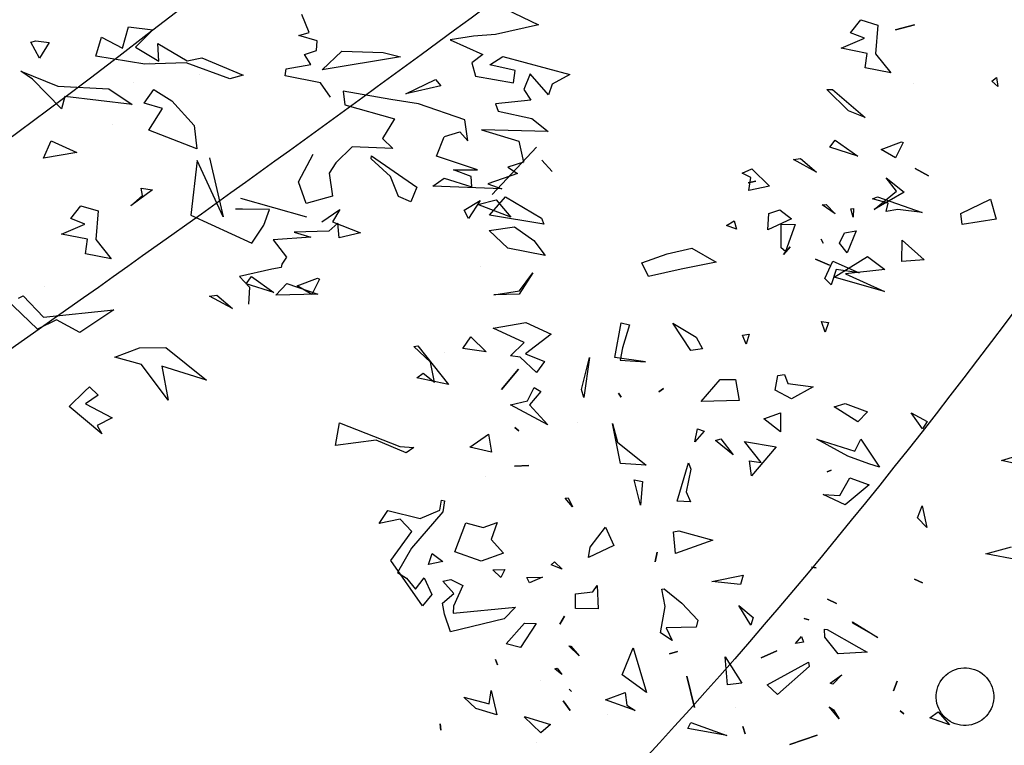
# Model space of a CAD drawing. Units: millimetres. Extents: x -139 to 3843, y 153 to 3940.
# Drawn here: x 971 to 977, y 1150 to 1154 of the extents above; entities that cross this region are included whole.
import ezdxf

# ---------------------------------------------------------------- set-up
doc = ezdxf.new("R2010")
doc.units = ezdxf.units.MM
for name, color, linetype in [('CURVAS 100 MODIF', 116, 'Continuous'), ('CURVAS 20', 253, 'Continuous'), ('VEGETACION', 57, 'Continuous'), ('VERDE', 67, 'Continuous')]:
    doc.layers.add(name, color=color, linetype=linetype)
doc.layers.get('VEGETACION').off()

# ---------------------------------------------------------------- blocks, each defined once
blk = doc.blocks.new('A$C14FD7D5A')
at = {"layer": 'VERDE', "color": 97}
for p, q in [((1.6919, 7.4967), (1.9272, 7.4463)), ((1.7372, 7.4666), (1.6919, 7.4967)), ((1.6835, 7.3899), (1.7372, 7.4666)), ((1.9272, 7.4463), (1.89, 7.3277)), ((1.8516, 7.3899), (1.6835, 7.3899)), ((1.8111, 7.3131), (1.8516, 7.3899)), ((1.89, 7.3277), (1.8773, 7.2936)), ((1.8773, 7.2936), (1.8111, 7.3131)), ((1.8773, 7.2936), (1.8111, 7.3131)), ((1.4482, 7.1553), (1.6742, 7.0472)), ((1.5699, 7.0022), (1.4482, 7.1553)), ((2.2154, 7.0454), (2.2869, 7.1415)), ((2.2869, 7.1415), (2.7438, 7.0095)), ((1.6742, 7.0472), (1.8275, 7.0799)), ((1.8275, 7.0799), (1.7282, 6.9691)), ((2.2887, 7.0664), (1.9564, 6.8453)), ((2.4445, 7.0126), (2.2887, 7.0664)), ((1.3092, 6.9563), (1.5699, 7.0022)), ((1.9564, 6.8453), (2.0679, 7.0477)), ((2.0679, 7.0477), (2.2154, 7.0454)), ((2.4628, 7.0355), (2.4445, 7.0126)), ((1.5982, 6.8985), (1.3092, 6.9563)), ((1.5982, 6.8985), (1.3092, 6.9563)), ((1.7282, 6.9691), (1.5982, 6.8985)), ((2.3627, 6.9128), (2.3627, 6.9128)), ((2.103, 6.5981), (2.2434, 6.6394)), ((2.2434, 6.6394), (2.2708, 6.5617)), ((2.2284, 6.5418), (2.103, 6.5981)), ((2.2708, 6.5617), (2.4155, 6.6046)), ((2.4155, 6.6046), (2.3246, 6.4934)), ((1.3658, 6.5297), (1.5133, 6.5274)), ((1.4803, 6.5042), (1.3658, 6.5297)), ((1.4803, 6.5042), (1.3658, 6.5297)), ((1.5133, 6.5274), (1.4803, 6.5042)), ((2.2924, 6.393), (2.2284, 6.5418)), ((2.3246, 6.4934), (2.4089, 6.5017)), ((2.4089, 6.5017), (2.3914, 6.4115)), ((1.3365, 6.3793), (1.2977, 6.4661)), ((2.3914, 6.4115), (2.2924, 6.393)), ((2.3914, 6.4115), (2.2924, 6.393)), ((0.9768, 6.2359), (1.1837, 6.3501)), ((1.1837, 6.3501), (1.1602, 6.2627)), ((1.201, 6.343), (1.3627, 6.3704)), ((1.3552, 6.3217), (1.201, 6.343)), ((1.3552, 6.3217), (1.201, 6.343)), ((1.2718, 6.2312), (1.4137, 6.3522)), ((1.4137, 6.3522), (1.3365, 6.3793)), ((1.3627, 6.3704), (1.3552, 6.3217)), ((2.0757, 6.1452), (2.1412, 6.282)), ((2.1412, 6.282), (2.1106, 6.2004)), ((1.1602, 6.2627), (0.9768, 6.2359)), ((1.1602, 6.2627), (0.9768, 6.2359)), ((1.007, 6.2531), (1.101, 6.2484)), ((1.0082, 6.1563), (1.007, 6.2531)), ((1.101, 6.2484), (1.0195, 6.157)), ((1.2291, 6.1981), (1.2718, 6.2312)), ((2.5507, 6.1551), (2.7025, 6.2713)), ((2.7025, 6.2713), (2.7102, 6.1653)), ((1.2353, 6.1805), (1.2291, 6.1981)), ((1.2308, 6.1327), (1.2353, 6.1805)), ((1.8181, 6.1722), (1.4396, 6.1523)), ((1.9289, 5.8818), (1.8181, 6.1722)), ((2.1358, 6.1664), (2.0757, 6.1452)), ((2.1358, 6.1664), (2.0757, 6.1452)), ((2.1106, 6.2004), (2.1358, 6.1664)), ((2.7102, 6.1653), (2.5507, 6.1551)), ((2.7102, 6.1653), (2.5507, 6.1551)), ((1.0195, 6.157), (1.0082, 6.1563)), ((1.0195, 6.157), (1.0082, 6.1563)), ((1.3418, 6.0796), (1.2308, 6.1327)), ((1.4396, 6.1523), (1.4279, 6.0312)), ((1.1599, 5.9693), (1.3418, 6.0796)), ((1.6519, 6.0971), (1.9289, 5.8818)), ((1.8742, 5.8361), (1.6519, 6.0971)), ((1.4279, 6.0312), (1.4394, 5.9381)), ((1.4394, 5.9381), (1.5748, 6.0073)), ((1.5748, 6.0073), (1.6099, 6.0246)), ((1.0865, 5.8923), (1.2574, 5.9872)), ((1.2574, 5.9872), (1.1599, 5.9693)), ((1.6135, 5.9583), (1.2345, 5.8789)), ((2.7423, 5.9774), (2.9637, 5.9056)), ((2.7572, 5.9069), (2.7423, 5.9774)), ((0.9232, 5.8182), (1.0172, 5.8975)), ((1.0172, 5.8975), (1.0626, 5.8295)), ((1.0626, 5.8295), (1.0865, 5.8923)), ((2.3994, 5.7723), (2.7572, 5.9069)), ((2.4444, 5.925), (2.4444, 5.925)), ((3.043, 5.8956), (2.8197, 5.8745)), ((3.043, 5.8956), (2.8197, 5.8745)), ((2.9637, 5.9056), (3.043, 5.8956)), ((1.0929, 5.8369), (0.9232, 5.8182)), ((1.146, 5.8639), (1.0884, 5.7562)), ((1.0884, 5.7562), (1.0929, 5.8369)), ((1.1092, 5.8328), (1.1092, 5.8328)), ((1.9606, 5.8251), (2.2495, 5.8562)), ((2.2495, 5.8562), (2.2372, 5.7135)), ((2.8197, 5.8745), (2.5574, 5.754)), ((1.1596, 5.7088), (1.2727, 5.813)), ((1.2727, 5.813), (1.3667, 5.7242)), ((2.0352, 5.7163), (1.9606, 5.8251)), ((2.5574, 5.754), (2.3994, 5.7723)), ((2.976, 5.6792), (2.9826, 5.782)), ((2.9826, 5.782), (3.0686, 5.7251)), ((1.3667, 5.7242), (1.3663, 5.5478)), ((2.2372, 5.7135), (2.3435, 5.7345)), ((2.3435, 5.7345), (2.3304, 5.6409)), ((3.0686, 5.7251), (3.0478, 5.7046)), ((1.2351, 5.602), (1.1596, 5.7088)), ((2.2103, 5.6496), (2.0352, 5.7163)), ((3.0478, 5.7046), (2.976, 5.6792)), ((3.0478, 5.7046), (2.976, 5.6792)), ((2.3171, 5.6411), (2.2103, 5.6496)), ((2.3171, 5.6411), (2.2103, 5.6496)), ((2.3304, 5.6409), (2.3171, 5.6411)), ((2.4413, 5.5367), (2.7066, 5.6254)), ((2.4495, 5.6582), (2.4495, 5.6582)), ((2.7066, 5.6254), (2.7287, 5.5161)), ((1.23, 5.5326), (1.2351, 5.602)), ((0.7523, 5.5321), (0.8293, 5.5379)), ((0.7622, 5.4434), (0.7523, 5.5321)), ((0.8293, 5.5379), (0.9216, 5.4584)), ((1.1894, 5.4096), (1.23, 5.5326)), ((2.2379, 5.422), (2.4413, 5.5367)), ((2.4244, 5.5192), (2.4244, 5.5192)), ((2.7287, 5.5161), (2.5955, 5.5153)), ((2.5955, 5.5153), (2.6203, 5.3938)), ((1.069, 5.405), (0.7622, 5.4434)), ((1.069, 5.405), (0.7622, 5.4434)), ((0.9216, 5.4584), (1.0639, 5.4196)), ((2.1416, 5.4474), (2.1416, 5.4474)), ((2.3788, 5.4849), (2.4305, 5.3994)), ((2.5333, 5.4768), (2.3788, 5.4849)), ((2.4909, 5.3449), (2.5333, 5.4768)), ((0.332, 5.2289), (0.6834, 5.3958)), ((0.6834, 5.3958), (0.6482, 5.3273)), ((0.9817, 5.3116), (1.1894, 5.4096)), ((1.0639, 5.4196), (1.069, 5.405)), ((1.9205, 5.3364), (1.9775, 5.3895)), ((1.9775, 5.3895), (2.2379, 5.422)), ((2.2386, 5.4107), (2.1732, 5.358)), ((2.4305, 5.3994), (2.2386, 5.4107)), ((2.6203, 5.3938), (2.4909, 5.3449)), ((2.6203, 5.3938), (2.4909, 5.3449)), ((6.2915, 5.3894), (6.3122, 5.3588)), ((6.3122, 5.3588), (6.2915, 5.3894)), ((6.3122, 5.3588), (6.2915, 5.3894)), ((0.2144, 5.3473), (0.4121, 5.3709)), ((0.3317, 5.2997), (0.2144, 5.3473)), ((0.3317, 5.2997), (0.2144, 5.3473)), ((0.4121, 5.3709), (0.3317, 5.2997)), ((2.1732, 5.358), (1.9205, 5.3364)), ((0.6482, 5.3273), (0.4876, 5.297)), ((0.4876, 5.297), (0.5179, 5.2484)), ((1.0602, 5.2898), (0.9817, 5.3116)), ((1.0517, 5.1599), (1.0602, 5.2898)), ((0.2942, 5.1118), (0.4148, 5.2417)), ((0.4148, 5.2417), (0.332, 5.2289)), ((0.6224, 5.2605), (0.5031, 5.197)), ((0.5031, 5.197), (0.7447, 5.2361)), ((0.5179, 5.2484), (0.6224, 5.2605)), ((0.7447, 5.2361), (0.7561, 5.1199)), ((1.3357, 5.219), (1.0517, 5.1599)), ((1.3796, 5.1554), (1.3357, 5.219)), ((1.4281, 5.2186), (1.5149, 5.1735)), ((1.5149, 5.1735), (1.7095, 5.229)), ((1.7095, 5.229), (1.7225, 5.1923)), ((1.7225, 5.1923), (1.6109, 5.1068)), ((5.7813, 5.201), (5.7813, 5.201)), ((6.0522, 5.1665), (6.1741, 5.1897)), ((6.144, 5.0604), (6.0522, 5.1665)), ((6.144, 5.0604), (6.0522, 5.1665)), ((6.2621, 5.1647), (6.1186, 5.1322)), ((6.1741, 5.1897), (6.2621, 5.1647)), ((0.3592, 5.1051), (0.2942, 5.1118)), ((0.7557, 5.1182), (0.6904, 5.0538)), ((1.1206, 5.0722), (1.3796, 5.1554)), ((1.6109, 5.1068), (1.669, 5.073)), ((5.7579, 5.0758), (5.7852, 5.1431)), ((5.7852, 5.1431), (5.9107, 5.105)), ((6.1186, 5.1322), (6.144, 5.0604)), ((0.2935, 5.039), (0.3592, 5.1051)), ((0.6275, 5.0778), (0.6966, 4.9802)), ((0.6904, 5.0538), (0.6275, 5.0778)), ((0.9701, 5.0224), (1.1206, 5.0722)), ((1.1832, 4.834), (1.5397, 5.1031)), ((1.5397, 5.1031), (1.4902, 4.9588)), ((1.669, 5.073), (1.6193, 5.0224)), ((5.9034, 5.1024), (5.7579, 5.0758)), ((5.9034, 5.1024), (5.7579, 5.0758)), ((5.9107, 5.105), (5.9034, 5.1024)), ((0.3723, 4.9465), (0.2935, 5.039)), ((0.6966, 4.9802), (0.9701, 5.0224)), ((0.9053, 4.8743), (1.0603, 5.0048)), ((1.0603, 5.0048), (0.9494, 4.8569)), ((1.6193, 5.0224), (1.6408, 4.9707)), ((0.2497, 4.8225), (0.5883, 4.9882)), ((0.5883, 4.9882), (0.3723, 4.9465)), ((1.4902, 4.9588), (1.2806, 4.8568)), ((1.6408, 4.9707), (1.7471, 4.9918)), ((1.7471, 4.9918), (1.7021, 4.9512)), ((1.7021, 4.9512), (1.7864, 4.8804)), ((5.6971, 4.9538), (5.7571, 4.9239)), ((5.7571, 4.9239), (5.6971, 4.9538)), ((5.7571, 4.9239), (5.6971, 4.9538)), ((6.179, 4.9146), (6.2029, 4.8934)), ((6.2029, 4.8934), (6.179, 4.9146)), ((6.2029, 4.8934), (6.179, 4.9146)), ((0.5529, 4.8504), (0.366, 4.801)), ((0.5849, 4.8205), (0.5529, 4.8504)), ((0.9494, 4.8569), (0.9053, 4.8743)), ((0.9494, 4.8569), (0.9053, 4.8743)), ((1.2806, 4.8568), (1.1832, 4.834)), ((1.2806, 4.8568), (1.1832, 4.834)), ((5.4975, 4.8751), (5.4975, 4.8751)), ((5.7401, 4.8553), (5.7584, 4.8502)), ((5.7584, 4.8502), (5.7401, 4.8553)), ((5.7584, 4.8502), (5.7401, 4.8553)), ((5.9235, 4.8821), (5.9235, 4.8821)), ((6.2658, 4.6684), (6.5001, 4.873)), ((6.5001, 4.873), (6.5756, 4.7992)), ((0.366, 4.801), (0.2497, 4.8225)), ((0.4192, 4.711), (0.5849, 4.8205)), ((5.3713, 4.7845), (5.5473, 4.8087)), ((5.4274, 4.7796), (5.3713, 4.7845)), ((5.4692, 4.7218), (5.4274, 4.7796)), ((5.4692, 4.7218), (5.4274, 4.7796)), ((5.5473, 4.8087), (5.4692, 4.7218)), ((5.8321, 4.7955), (5.8819, 4.7851)), ((5.8718, 4.7765), (5.8321, 4.7955)), ((5.8718, 4.7765), (5.8321, 4.7955)), ((5.8819, 4.7851), (5.8718, 4.7765)), ((6.1103, 4.7684), (6.1905, 4.7885)), ((6.1905, 4.7885), (6.1519, 4.6365)), ((6.5756, 4.7992), (6.6143, 4.7502)), ((6.6908, 4.7344), (6.708, 4.8162)), ((6.708, 4.8162), (6.9848, 4.6717)), ((0.7569, 4.7346), (0.5507, 4.67)), ((0.8115, 4.678), (0.7569, 4.7346)), ((4.8494, 4.6711), (5.0615, 4.7378)), ((5.0615, 4.7378), (5.0617, 4.6999)), ((6.0944, 4.6079), (6.1103, 4.7684)), ((6.0944, 4.6079), (6.1103, 4.7684)), ((6.5358, 4.7719), (6.2394, 4.58)), ((6.5517, 4.7363), (6.5358, 4.7719)), ((6.5588, 4.6087), (6.5517, 4.7363)), ((6.6143, 4.7502), (6.5828, 4.6715)), ((6.7725, 4.6709), (6.6908, 4.7344)), ((6.7853, 4.7512), (6.7725, 4.6709)), ((6.8591, 4.7196), (6.7853, 4.7512)), ((6.9201, 4.7148), (6.8591, 4.7196)), ((0.4813, 4.6752), (0.4192, 4.711)), ((0.4898, 4.581), (0.4813, 4.6752)), ((0.5507, 4.67), (0.5744, 4.6026)), ((0.7773, 4.6067), (0.8115, 4.678)), ((5.0617, 4.6999), (4.8494, 4.6711)), ((5.0617, 4.6999), (4.8494, 4.6711)), ((5.3626, 4.6644), (5.5311, 4.6398)), ((5.5458, 4.4769), (5.3626, 4.6644)), ((5.5458, 4.4769), (5.3626, 4.6644)), ((6.2394, 4.58), (6.2658, 4.6684)), ((6.5828, 4.6715), (6.6698, 4.6396)), ((6.9131, 4.5574), (6.9201, 4.7148)), ((6.9848, 4.6717), (6.9549, 4.4716)), ((0.3443, 4.6384), (0.4898, 4.581)), ((0.3533, 4.5756), (0.3443, 4.6384)), ((0.5744, 4.6026), (0.7158, 4.641)), ((0.7158, 4.641), (0.6714, 4.566)), ((0.9786, 4.62), (0.7773, 4.6067)), ((0.8719, 4.5395), (0.9786, 4.62)), ((4.7605, 4.615), (4.793, 4.5836)), ((4.793, 4.5836), (4.7605, 4.615)), ((4.793, 4.5836), (4.7605, 4.615)), ((4.8708, 4.6591), (4.8708, 4.6591)), ((5.0833, 4.6153), (5.2027, 4.4778)), ((5.2027, 4.4778), (5.0833, 4.6153)), ((5.2027, 4.4778), (5.0833, 4.6153)), ((5.5311, 4.6398), (5.5458, 4.4769)), ((5.7938, 4.6567), (5.8723, 4.635)), ((5.8606, 4.6309), (5.7938, 4.6567)), ((5.8606, 4.6309), (5.7938, 4.6567)), ((5.8723, 4.635), (5.8606, 4.6309)), ((6.1519, 4.6365), (6.0944, 4.6079)), ((6.634, 4.6105), (6.5588, 4.6087)), ((6.634, 4.6105), (6.5588, 4.6087)), ((6.6698, 4.6396), (6.634, 4.6105)), ((0.291, 4.4812), (0.3533, 4.5756)), ((0.6714, 4.566), (0.291, 4.4812)), ((4.5109, 4.5517), (4.398, 4.4327)), ((4.398, 4.4327), (4.5109, 4.5517)), ((4.398, 4.4327), (4.5109, 4.5517)), ((6.7212, 4.5408), (6.7866, 4.5935)), ((6.7866, 4.5935), (6.7961, 4.5293)), ((6.8513, 4.2934), (6.9131, 4.5574)), ((0.7664, 4.4743), (0.8719, 4.5395)), ((4.8783, 4.5099), (4.8783, 4.5099)), ((5.9736, 4.5488), (5.9705, 4.4966)), ((5.9705, 4.4966), (5.9736, 4.5488)), ((5.9705, 4.4966), (5.9736, 4.5488)), ((6.7961, 4.5293), (6.7212, 4.5408)), ((6.7961, 4.5293), (6.7212, 4.5408)), ((7.0449, 4.4408), (7.1398, 4.5171)), ((7.1398, 4.5171), (7.1296, 4.4295)), ((0.5756, 4.3146), (0.7664, 4.4743)), ((6.3902, 4.4701), (6.4505, 4.4535)), ((6.3916, 4.4195), (6.3902, 4.4701)), ((6.3916, 4.4195), (6.3902, 4.4701)), ((6.4505, 4.4535), (6.3916, 4.4195)), ((6.5313, 4.4391), (6.6867, 4.461)), ((6.6867, 4.461), (6.7065, 4.2884)), ((6.9549, 4.4716), (7.0449, 4.4408)), ((4.9097, 4.3695), (4.9777, 4.4149)), ((4.9777, 4.4149), (5.0626, 4.2817)), ((5.3479, 4.412), (5.3136, 4.3785)), ((5.3136, 4.3785), (5.3479, 4.412)), ((5.3136, 4.3785), (5.3479, 4.412)), ((5.8213, 4.3731), (5.9363, 4.4302)), ((5.9363, 4.4302), (5.974, 4.3562)), ((6.1823, 4.3588), (6.2323, 4.4226)), ((6.1823, 4.3588), (6.2323, 4.4226)), ((6.2592, 4.4024), (6.1823, 4.3588)), ((6.2323, 4.4226), (6.2592, 4.4024)), ((6.4406, 4.3412), (6.5313, 4.4391)), ((6.9475, 4.385), (6.8715, 4.2923)), ((7.1296, 4.4295), (6.9475, 4.385)), ((4.6169, 4.1112), (4.7015, 4.3339)), ((4.7015, 4.3339), (4.78, 4.3121)), ((5.0626, 4.2817), (4.9097, 4.3695)), ((5.0626, 4.2817), (4.9097, 4.3695)), ((5.3688, 4.3387), (5.4476, 4.3302)), ((5.4321, 4.2901), (5.3688, 4.3387)), ((5.4476, 4.3302), (5.4934, 4.1865)), ((5.8882, 4.2583), (5.8213, 4.3731)), ((5.8882, 4.2583), (5.8213, 4.3731)), ((5.974, 4.3562), (5.8924, 4.3026)), ((6.5376, 4.3046), (6.4406, 4.3412)), ((1.0058, 4.3281), (0.5756, 4.3146)), ((4.3297, 4.2949), (4.4123, 4.2615)), ((4.3818, 4.2639), (4.3297, 4.2949)), ((4.3818, 4.2639), (4.3297, 4.2949)), ((4.78, 4.3121), (4.632, 4.0918)), ((5.2846, 4.2084), (5.4321, 4.2901)), ((5.8924, 4.3026), (5.8882, 4.2583)), ((6.1052, 4.269), (6.1705, 4.2756)), ((6.1705, 4.2756), (6.1626, 4.2513)), ((6.5516, 4.2041), (6.5376, 4.3046)), ((6.5516, 4.2041), (6.5376, 4.3046)), ((6.7065, 4.2884), (6.6091, 4.2655)), ((6.8725, 4.2333), (6.8513, 4.2934)), ((6.8725, 4.2333), (6.8513, 4.2934)), ((6.8715, 4.2923), (6.8872, 4.2385)), ((4.4123, 4.2615), (4.3818, 4.2639)), ((6.1626, 4.2513), (6.1052, 4.269)), ((6.1626, 4.2513), (6.1052, 4.269)), ((6.6091, 4.2655), (6.5516, 4.2041)), ((6.8872, 4.2385), (6.8725, 4.2333)), ((7.3716, 4.1079), (7.5599, 4.2419)), ((7.5599, 4.2419), (7.599, 4.1173)), ((4.8799, 4.1925), (4.8193, 4.1167)), ((4.8193, 4.1167), (4.8799, 4.1925)), ((4.8193, 4.1167), (4.8799, 4.1925)), ((5.2946, 4.1708), (5.2846, 4.2084)), ((5.4187, 4.1272), (5.2946, 4.1708)), ((5.4934, 4.1865), (5.5557, 4.108)), ((4.4685, 4.1396), (4.4314, 4.0672)), ((4.4314, 4.0672), (4.4528, 4.1373)), ((4.4314, 4.0672), (4.4528, 4.1373)), ((4.4528, 4.1373), (4.4685, 4.1396)), ((4.632, 4.0918), (4.6169, 4.1112)), ((4.632, 4.0918), (4.6169, 4.1112)), ((5.545, 4.1009), (5.4187, 4.1272)), ((5.545, 4.1009), (5.4187, 4.1272)), ((5.5557, 4.108), (5.545, 4.1009)), ((5.9097, 4.0154), (6.0038, 4.1409)), ((6.0038, 4.1409), (6.0234, 4.0852)), ((7.1885, 4.0944), (7.3716, 4.1079)), ((7.599, 4.1173), (7.237, 4.0785)), ((3.7631, 4.0373), (3.8798, 4.0521)), ((3.8798, 4.0521), (3.8546, 4.002)), ((4.0205, 4.1018), (4.0476, 4.0949)), ((4.0476, 4.0949), (4.0205, 4.1018)), ((4.0476, 4.0949), (4.0205, 4.1018)), ((5.017, 4.0563), (5.1277, 3.9899)), ((5.0241, 4.0127), (5.017, 4.0563)), ((6.0234, 4.0852), (5.9984, 3.9462)), ((7.1638, 4.0477), (7.1885, 4.0944)), ((7.237, 4.0785), (7.1638, 4.0477)), ((3.8546, 4.002), (3.7631, 4.0373)), ((3.8546, 4.002), (3.7631, 4.0373)), ((4.1326, 4.0128), (4.1395, 3.9559)), ((4.1395, 3.9559), (4.1326, 4.0128)), ((4.1395, 3.9559), (4.1326, 4.0128)), ((4.7087, 4.0052), (4.7456, 4.0314)), ((4.7337, 3.9811), (4.7087, 4.0052)), ((4.7337, 3.9811), (4.7087, 4.0052)), ((4.7456, 4.0314), (4.7337, 3.9811)), ((5.1277, 3.9899), (5.0241, 4.0127)), ((5.1277, 3.9899), (5.0241, 4.0127)), ((5.9984, 3.9462), (5.9097, 4.0154)), ((5.9984, 3.9462), (5.9097, 4.0154)), ((6.7311, 4.0038), (6.7311, 4.0038)), ((4.3643, 3.8886), (4.5063, 3.9717)), ((4.5063, 3.9717), (4.6158, 3.923)), ((5.66, 3.9899), (5.6742, 3.9356)), ((5.6742, 3.9356), (5.66, 3.9899)), ((5.6742, 3.9356), (5.66, 3.9899)), ((4.4194, 3.8866), (4.3643, 3.8886)), ((4.623, 3.8794), (4.4194, 3.8866)), ((4.623, 3.8794), (4.4194, 3.8866)), ((4.6158, 3.923), (4.6376, 3.8845)), ((5.1743, 3.8812), (5.3252, 3.9393)), ((5.3252, 3.9393), (5.1851, 3.8273)), ((5.4281, 3.7318), (5.5801, 3.8942)), ((5.5801, 3.8942), (5.6457, 3.7921)), ((6.2163, 3.9309), (6.2762, 3.9059)), ((6.2612, 3.8972), (6.2163, 3.9309)), ((6.2612, 3.8972), (6.2163, 3.9309)), ((6.2762, 3.9059), (6.2612, 3.8972)), ((6.7625, 3.8682), (6.8848, 3.8998)), ((6.8848, 3.8998), (6.8244, 3.7862)), ((4.6376, 3.8845), (4.623, 3.8794)), ((4.7679, 3.8844), (4.7399, 3.8794)), ((4.7399, 3.8794), (4.7679, 3.8844)), ((4.7399, 3.8794), (4.7679, 3.8844)), ((5.1851, 3.8273), (5.1743, 3.8812)), ((5.1851, 3.8273), (5.1743, 3.8812)), ((6.6124, 3.8778), (6.5428, 3.8368)), ((6.5428, 3.8368), (6.6124, 3.8778)), ((6.5428, 3.8368), (6.6124, 3.8778)), ((6.8244, 3.7862), (6.7625, 3.8682)), ((6.8244, 3.7862), (6.7625, 3.8682)), ((4.3489, 3.7876), (4.5112, 3.7806)), ((4.5167, 3.7743), (4.3489, 3.7876)), ((4.5167, 3.7743), (4.3489, 3.7876)), ((4.5112, 3.7806), (4.5167, 3.7743)), ((5.6457, 3.7921), (5.623, 3.7725)), ((4.6448, 3.724), (4.7013, 3.7274)), ((4.7013, 3.7274), (4.6448, 3.724)), ((4.7013, 3.7274), (4.6448, 3.724)), ((5.623, 3.7725), (5.4281, 3.7318)), ((5.623, 3.7725), (5.4281, 3.7318)), ((5.88, 3.7446), (5.9783, 3.6343)), ((5.9318, 3.6212), (5.88, 3.7446)), ((6.682, 3.6899), (6.7107, 3.6835)), ((6.7107, 3.6835), (6.682, 3.6899)), ((6.7107, 3.6835), (6.682, 3.6899)), ((7.1552, 3.6426), (7.3307, 3.6914)), ((7.2309, 3.6661), (7.3032, 3.5779)), ((7.3118, 3.6517), (7.2309, 3.6661)), ((7.3307, 3.6914), (7.3118, 3.6517)), ((4.8651, 3.6089), (4.8387, 3.5996)), ((4.8387, 3.5996), (4.8651, 3.6089)), ((4.8387, 3.5996), (4.8651, 3.6089)), ((5.6388, 3.5969), (5.7081, 3.6295)), ((5.7081, 3.6295), (5.7517, 3.4077)), ((5.9783, 3.6343), (5.9318, 3.6212)), ((5.9783, 3.6343), (5.9318, 3.6212)), ((7.4098, 3.5281), (7.1552, 3.6426)), ((7.4098, 3.5281), (7.1552, 3.6426)), ((5.6867, 3.5594), (5.6388, 3.5969)), ((5.7228, 3.4337), (5.6867, 3.5594)), ((5.956, 3.5292), (6.0896, 3.5895)), ((6.0896, 3.5895), (6.2338, 3.4097)), ((6.5527, 3.5849), (6.7925, 3.5822)), ((6.6966, 3.5319), (6.5527, 3.5849)), ((6.7925, 3.5822), (6.718, 3.518)), ((7.3032, 3.5779), (7.4262, 3.5422)), ((6.1597, 3.489), (5.956, 3.5292)), ((6.4122, 3.4974), (6.4122, 3.4974)), ((6.6762, 3.4357), (6.6966, 3.5319)), ((6.718, 3.518), (6.718, 3.4339)), ((6.8775, 3.5282), (6.8447, 3.3831)), ((6.8447, 3.3831), (6.8775, 3.5282)), ((6.8447, 3.3831), (6.8775, 3.5282)), ((7.4262, 3.5422), (7.4098, 3.5281)), ((6.2338, 3.4097), (6.1597, 3.489)), ((6.2338, 3.4097), (6.1597, 3.489)), ((7.2595, 3.4916), (7.2595, 3.4916)), ((4.2687, 3.3984), (4.3193, 3.3998)), ((4.3193, 3.3998), (4.2687, 3.3984)), ((4.3193, 3.3998), (4.2687, 3.3984)), ((5.7517, 3.4077), (5.7228, 3.4337)), ((5.7517, 3.4077), (5.7228, 3.4337)), ((6.718, 3.4339), (6.6762, 3.4357)), ((6.718, 3.4339), (6.6762, 3.4357)), ((7.0516, 3.3803), (7.1777, 3.4248)), ((7.1777, 3.4248), (7.1677, 3.3455)), ((6.4447, 3.354), (6.4782, 3.3197)), ((6.5207, 3.1386), (6.4447, 3.354)), ((6.5207, 3.1386), (6.4447, 3.354)), ((6.7355, 3.277), (6.7469, 3.3519)), ((6.7469, 3.3519), (6.8674, 3.3186)), ((6.8674, 3.3186), (6.9202, 3.3372)), ((6.9202, 3.3372), (6.8856, 3.2344)), ((7.1677, 3.3455), (7.0516, 3.3803)), ((7.1677, 3.3455), (7.0516, 3.3803)), ((5.3546, 3.0995), (5.4026, 3.3092)), ((5.4026, 3.3092), (5.452, 3.2393)), ((5.7562, 3.2082), (5.775, 3.2857)), ((5.775, 3.2857), (5.7954, 3.2138)), ((6.4782, 3.3197), (6.5207, 3.1386)), ((6.8503, 3.2878), (6.7355, 3.277)), ((6.7736, 3.1224), (6.8503, 3.2878)), ((5.452, 3.2393), (5.389, 3.217)), ((5.5481, 3.2518), (5.6743, 3.2255)), ((5.6521, 3.2044), (5.5481, 3.2518)), ((5.6521, 3.2044), (5.5481, 3.2518)), ((5.6743, 3.2255), (5.6521, 3.2044)), ((6.2587, 3.2554), (6.283, 3.2425)), ((6.283, 3.2425), (6.2587, 3.2554)), ((6.283, 3.2425), (6.2587, 3.2554)), ((6.8856, 3.2344), (7.0786, 3.2432)), ((7.0786, 3.2432), (6.9302, 3.1315)), ((4.7914, 3.0473), (4.8593, 3.2097)), ((4.8593, 3.2097), (4.9958, 3.2151)), ((4.909, 3.1762), (4.9061, 3.0631)), ((4.9958, 3.2151), (4.909, 3.1762)), ((5.389, 3.217), (5.5276, 3.1556)), ((5.7954, 3.2138), (5.7562, 3.2082)), ((5.7954, 3.2138), (5.7562, 3.2082)), ((4.3917, 3.1106), (4.4629, 3.0863)), ((4.472, 3.0137), (4.3917, 3.1106)), ((4.472, 3.0137), (4.3917, 3.1106)), ((5.5276, 3.1556), (5.3546, 3.0995)), ((5.5276, 3.1556), (5.3546, 3.0995)), ((6.0849, 3.1314), (6.0692, 3.1012)), ((6.0692, 3.1012), (6.0849, 3.1314)), ((6.0692, 3.1012), (6.0849, 3.1314)), ((6.9302, 3.1315), (6.7736, 3.1224)), ((6.9302, 3.1315), (6.7736, 3.1224)), ((3.8534, 3.0343), (4.0274, 3.0875)), ((4.0274, 3.0875), (3.9167, 2.9858)), ((4.4629, 3.0863), (4.472, 3.0137)), ((4.9061, 3.0631), (4.7914, 3.0473)), ((4.9061, 3.0631), (4.7914, 3.0473)), ((5.0343, 3.0919), (5.0194, 3.0734)), ((5.0194, 3.0734), (5.0343, 3.0919)), ((5.0194, 3.0734), (5.0343, 3.0919)), ((5.6607, 2.9652), (5.8472, 3.0673)), ((5.8472, 3.0673), (5.8106, 2.9094)), ((6.3606, 3.0738), (6.2299, 3.0145)), ((6.2299, 3.0145), (6.3941, 3.0725)), ((6.38, 3.0049), (6.3606, 3.0738)), ((6.3941, 3.0725), (6.4524, 2.8838)), ((7.0371, 3.0061), (7.1621, 3.0766)), ((7.1621, 3.0766), (7.0433, 2.9885)), ((5.3719, 3.0133), (5.4882, 2.9917)), ((5.4222, 2.9173), (5.3719, 3.0133)), ((5.4222, 2.9173), (5.3719, 3.0133)), ((6.4054, 2.8721), (6.38, 3.0049)), ((7.0248, 2.8633), (7.0371, 3.0061)), ((7.0248, 2.8633), (7.0371, 3.0061)), ((4.786, 2.9317), (4.8482, 2.9422)), ((4.8482, 2.9422), (4.9723, 2.9596)), ((5.1714, 2.9557), (4.95, 2.9154)), ((4.9723, 2.9596), (5.1714, 2.9557)), ((5.4882, 2.9917), (5.4222, 2.9173)), ((5.7327, 2.8687), (5.6607, 2.9652)), ((5.7327, 2.8687), (5.6607, 2.9652)), ((7.0433, 2.9885), (7.0248, 2.8633)), ((7.3017, 2.966), (7.3017, 2.966)), ((4.9518, 2.8403), (4.786, 2.9317)), ((4.9518, 2.8403), (4.786, 2.9317)), ((4.95, 2.9154), (4.9518, 2.8403)), ((5.8106, 2.9094), (5.7327, 2.8687)), ((5.9791, 2.8008), (6.0325, 2.841)), ((6.0325, 2.841), (6.1928, 2.751)), ((6.4524, 2.8838), (6.4054, 2.8721)), ((6.4524, 2.8838), (6.4054, 2.8721)), ((5.3262, 2.7038), (5.4023, 2.8197)), ((5.4023, 2.8197), (5.508, 2.8191)), ((5.508, 2.8191), (5.5315, 2.7384)), ((6.0398, 2.7596), (5.9791, 2.8008)), ((7.0072, 2.7451), (7.2136, 2.8047)), ((7.2136, 2.8047), (7.3524, 2.7664)), ((4.9899, 2.6856), (5.0126, 2.7612)), ((5.0126, 2.7612), (5.1686, 2.7487)), ((5.1686, 2.7487), (5.1223, 2.7027)), ((5.461, 2.7514), (5.3262, 2.7038)), ((5.5014, 2.7162), (5.461, 2.7514)), ((5.5014, 2.7162), (5.461, 2.7514)), ((5.5315, 2.7384), (5.5014, 2.7162)), ((6.1928, 2.751), (6.0398, 2.7596)), ((6.1928, 2.751), (6.0398, 2.7596)), ((7.1039, 2.7001), (7.0072, 2.7451)), ((7.3524, 2.7664), (7.2354, 2.6822)), ((7.4765, 2.6388), (7.4881, 2.7599)), ((7.4765, 2.6388), (7.4881, 2.7599)), ((7.5319, 2.7292), (7.4765, 2.6388)), ((7.4881, 2.7599), (7.5319, 2.7292)), ((5.1223, 2.7027), (4.9899, 2.6856)), ((5.1223, 2.7027), (4.9899, 2.6856)), ((5.7716, 2.6649), (5.814, 2.6288)), ((5.784, 2.6067), (5.7716, 2.6649)), ((5.784, 2.6067), (5.7716, 2.6649)), ((7.0959, 2.5918), (7.3916, 2.6879)), ((7.2354, 2.6822), (7.1039, 2.7001)), ((7.2354, 2.6822), (7.1039, 2.7001)), ((7.3916, 2.6879), (7.3595, 2.5547)), ((4.6664, 2.5797), (4.6709, 2.6275)), ((4.6709, 2.6275), (4.7676, 2.5776)), ((5.814, 2.6288), (5.784, 2.6067)), ((4.0018, 2.5297), (4.1931, 2.5808)), ((4.1931, 2.5808), (4.0356, 2.4247)), ((4.7676, 2.5776), (4.6664, 2.5797)), ((4.7676, 2.5776), (4.6664, 2.5797)), ((6.2928, 2.4583), (6.4371, 2.5818)), ((6.4371, 2.5818), (6.5063, 2.5304)), ((7.1239, 2.5687), (7.0959, 2.5918)), ((7.3595, 2.5547), (7.1239, 2.5687)), ((7.3595, 2.5547), (7.1239, 2.5687)), ((7.4318, 2.5785), (7.3338, 2.2259)), ((6.5063, 2.5304), (6.4026, 2.418)), ((6.1362, 2.3322), (6.2928, 2.4583)), ((5.4092, 2.3986), (5.4542, 2.3552)), ((5.4161, 2.3417), (5.4092, 2.3986)), ((5.4161, 2.3417), (5.4092, 2.3986)), ((6.4026, 2.418), (6.2936, 2.3252)), ((5.4542, 2.3552), (5.4161, 2.3417)), ((6.2936, 2.3252), (6.1362, 2.3322)), ((6.2936, 2.3252), (6.1362, 2.3322)), ((7.3548, 2.3437), (7.3548, 2.3437)), ((7.1913, 2.3075), (7.273, 2.2769)), ((7.273, 2.2769), (7.1913, 2.3075)), ((7.273, 2.2769), (7.1913, 2.3075)), ((5.5016, 2.1461), (5.55, 2.1303)), ((5.5169, 2.056), (5.5016, 2.1461)), ((5.55, 2.1303), (5.5548, 2.0232)), ((6.1209, 2.1142), (6.1807, 2.1222)), ((6.1544, 2.0799), (6.1209, 2.1142)), ((6.1544, 2.0799), (6.1209, 2.1142)), ((6.1807, 2.1222), (6.1544, 2.0799)), ((5.3938, 2.0125), (5.5169, 2.056)), ((5.8164, 2.0991), (5.8485, 2.0923)), ((5.8399, 1.9393), (5.8164, 2.0991)), ((5.8399, 1.9393), (5.8164, 2.0991)), ((5.8485, 2.0923), (5.9106, 1.9725)), ((5.5548, 2.0232), (5.3938, 2.0125)), ((5.5548, 2.0232), (5.3938, 2.0125)), ((5.9106, 1.9725), (5.8399, 1.9393)), ((6.0672, 1.8135), (6.1592, 1.8888)), ((6.1592, 1.8888), (6.1841, 1.8185)), ((6.2001, 1.7731), (6.0672, 1.8135)), ((6.2001, 1.7731), (6.0672, 1.8135)), ((6.1841, 1.8185), (6.2381, 1.8195)), ((6.2381, 1.8195), (6.2001, 1.7731)), ((5.3662, 1.5958), (5.4181, 1.6355)), ((5.4181, 1.6355), (5.4312, 1.5891)), ((5.2369, 1.5468), (5.3662, 1.5958)), ((5.5001, 1.5854), (5.2369, 1.5468)), ((5.5001, 1.5854), (5.2369, 1.5468)), ((5.4312, 1.5891), (5.5198, 1.6088)), ((5.5198, 1.6088), (5.5001, 1.5854)), ((4.848, 1.3882), (5.0052, 1.503)), ((5.0052, 1.503), (5.04, 1.451)), ((5.04, 1.451), (4.9291, 1.3031)), ((4.9291, 1.3031), (4.848, 1.3882)), ((4.9291, 1.3031), (4.848, 1.3882))]:
    blk.add_line(p, q, dxfattribs=at)
blk.add_ellipse((3.7598, 3.8557), major_axis=(0.1148, 0.1148), ratio=1, start_param=0.523599, end_param=6.806784, dxfattribs=at)
blk = doc.blocks.new('a1')
at = {"layer": 'VERDE'}
for p, q in [((1712.1272, -469.9597), (1712.1377, -469.972)), ((1712.1377, -469.972), (1712.1272, -469.9597)), ((1712.1377, -469.972), (1712.1272, -469.9597)), ((1712.4688, -470.0016), (1712.5104, -470.0356)), ((1712.4848, -470.0557), (1712.4688, -470.0016)), ((1712.5072, -470.0041), (1712.5409, -470.0107)), ((1712.5104, -470.0356), (1712.5072, -470.0041)), ((1712.5409, -470.0107), (1712.5478, -470.0476)), ((1712.5409, -470.0107), (1712.5478, -470.0476)), ((1712.0589, -470.0417), (1712.0903, -470.0275)), ((1712.0903, -470.0275), (1712.1074, -470.0449)), ((1712.2139, -470.0762), (1712.2148, -470.0211)), ((1712.2234, -470.0335), (1712.2139, -470.0762)), ((1712.2234, -470.0335), (1712.2139, -470.0762)), ((1712.2148, -470.0211), (1712.2234, -470.0335)), ((1712.3593, -470.0766), (1712.3782, -470.0152)), ((1712.3837, -470.0255), (1712.3632, -470.114)), ((1712.3837, -470.0255), (1712.3632, -470.114)), ((1712.3782, -470.0152), (1712.3837, -470.0255)), ((1712.1021, -470.0751), (1712.0589, -470.0417)), ((1712.1074, -470.0449), (1712.1021, -470.0751)), ((1712.1074, -470.0449), (1712.1021, -470.0751)), ((1712.4558, -470.0659), (1712.4848, -470.0557)), ((1712.5478, -470.0476), (1712.4923, -470.0715)), ((1712.3632, -470.114), (1712.3593, -470.0766)), ((1712.4712, -470.1183), (1712.4558, -470.0659)), ((1712.4923, -470.0715), (1712.4712, -470.1183)), ((1712.0279, -470.0951), (1712.0488, -470.1)), ((1712.0488, -470.1), (1712.0279, -470.0951)), ((1712.0488, -470.1), (1712.0279, -470.0951)), ((1712.2734, -470.0774), (1712.2916, -470.0802)), ((1712.2836, -470.1378), (1712.2734, -470.0774)), ((1712.2916, -470.0802), (1712.2836, -470.1378)), ((1712.2916, -470.0802), (1712.2836, -470.1378)), ((1712.5562, -470.0853), (1712.5843, -470.116)), ((1712.5843, -470.116), (1712.5562, -470.0853)), ((1712.5843, -470.116), (1712.5562, -470.0853)), ((1712.1545, -470.152), (1712.1583, -470.1192)), ((1712.1625, -470.1258), (1712.1545, -470.152)), ((1712.1625, -470.1258), (1712.1545, -470.152)), ((1712.1583, -470.1192), (1712.1625, -470.1258)), ((1712.0526, -470.191), (1712.0505, -470.1591)), ((1712.0505, -470.1591), (1712.0526, -470.191)), ((1712.0505, -470.1591), (1712.0526, -470.191)), ((1712.0878, -470.1583), (1712.093, -470.1503)), ((1712.093, -470.1503), (1712.0878, -470.1583)), ((1712.093, -470.1503), (1712.0878, -470.1583)), ((1712.1656, -470.1887), (1712.1784, -470.1761)), ((1712.1784, -470.1761), (1712.182, -470.181)), ((1712.3172, -470.2102), (1712.319, -470.1751)), ((1712.319, -470.1751), (1712.3531, -470.2056)), ((1712.4742, -470.1721), (1712.4742, -470.1721)), ((1712.0928, -470.2125), (1712.1034, -470.1885)), ((1712.1034, -470.1885), (1712.1278, -470.1879)), ((1712.1278, -470.1879), (1712.1428, -470.2078)), ((1712.182, -470.181), (1712.1656, -470.1887)), ((1712.182, -470.181), (1712.1656, -470.1887)), ((1712.0346, -470.2115), (1712.106, -470.2534)), ((1712.0572, -470.3192), (1712.0346, -470.2115)), ((1712.1428, -470.2078), (1712.0928, -470.2125)), ((1712.1428, -470.2078), (1712.0928, -470.2125)), ((1712.2001, -470.2202), (1712.2559, -470.2442)), ((1712.2614, -470.2595), (1712.2001, -470.2202)), ((1712.2559, -470.2442), (1712.2712, -470.2123)), ((1712.2712, -470.2123), (1712.2614, -470.2595)), ((1712.2712, -470.2123), (1712.2614, -470.2595)), ((1712.3534, -470.2098), (1712.3172, -470.2102)), ((1712.3531, -470.2056), (1712.3534, -470.2098)), ((1712.3531, -470.2056), (1712.3534, -470.2098)), ((1712.0521, -470.2299), (1712.0572, -470.3192)), ((1712.0985, -470.2985), (1712.0521, -470.2299)), ((1712.106, -470.2534), (1712.0985, -470.2985)), ((1712.106, -470.2534), (1712.0985, -470.2985)), ((1712.3155, -470.289), (1712.3166, -470.2572)), ((1712.3166, -470.2572), (1712.3155, -470.289)), ((1712.3166, -470.2572), (1712.3155, -470.289)), ((1712.1305, -470.3229), (1712.1702, -470.3028)), ((1712.1702, -470.3028), (1712.1551, -470.3629)), ((1712.1702, -470.3028), (1712.1551, -470.3629)), ((1712.1551, -470.3629), (1712.1305, -470.3229)), ((1712.5506, -470.3317), (1712.5545, -470.3149)), ((1712.5656, -470.3203), (1712.5506, -470.3317)), ((1712.5656, -470.3203), (1712.5506, -470.3317)), ((1712.5545, -470.3149), (1712.5656, -470.3203))]:
    blk.add_line(p, q, dxfattribs=at)
blk = doc.blocks.new('A$C659F0971')
at = {"layer": 'CURVAS 100 MODIF'}
blk.add_open_spline([(-31.3469, 59.6888), (-32.3629, 57.7727), (-34.5378, 53.6709), (-37.5885, 46.8524), (-38.6946, 38.2581), (-41.0274, 27.6355), (-41.1445, 17.2091), (-40.4299, 8.4194), (-40.1125, 4.3107), (-39.9284, 2.4)], degree=3, knots=[0, 0, 0, 0, 6.514551, 13.945582, 22.218157, 32.335964, 46.575726, 53.171256, 58.898782, 58.898782, 58.898782, 58.898782], dxfattribs=at)
at = {"layer": 'CURVAS 20', "linetype": 'Continuous'}
for points, knots in [([(-39.5292, 59.8068), (-40.0504, 55.211), (-41.3379, 43.6712), (-42.5751, 28.8333), (-42.0293, 16.1091), (-41.6483, 8.5336), (-41.072, 4.2245), (-40.8427, 2.4)], [2.712122, 2.712122, 2.712122, 2.712122, 16.592976, 37.553492, 47.260592, 54.77976, 60.295971, 60.295971, 60.295971, 60.295971]), ([(-40.401, 2.4), (-40.602, 4.3656), (-41.3491, 11.6902), (-42.0601, 23.4814), (-40.4885, 37.0329), (-38.6477, 47.7713), (-37.8874, 55.3576), (-36.665, 58.8451), (-36.2933, 59.7602)], [0.162601, 0.162601, 0.162601, 0.162601, 6.092088, 22.256209, 35.467409, 46.862172, 55.071007, 58.055168, 58.055168, 58.055168, 58.055168]), ([(-39.4418, 2.4), (-39.5818, 4.3056), (-39.945, 9.2541), (-40.4659, 17.7385), (-40.0237, 29.7322), (-37.2042, 42.668), (-33.772, 53.3727), (-30.9129, 58.396), (-30.1545, 59.6717)], [0.153638, 0.153638, 0.153638, 0.153638, 5.885985, 15.039252, 25.650298, 41.758546, 54.653834, 59.100607, 59.100607, 59.100607, 59.100607]), ([(-38.9216, 2.4), (-38.9582, 2.9452), (-39.1382, 5.6231), (-39.5338, 11.3992), (-39.6968, 19.1167), (-38.8642, 27.8835), (-37.7155, 37.9254), (-34.2472, 48.9649), (-30.4508, 56.2705), (-28.6405, 59.6498)], [0.124938, 0.124938, 0.124938, 0.124938, 1.764168, 8.176678, 17.498749, 24.871476, 34.58066, 47.778867, 59.267723, 59.267723, 59.267723, 59.267723]), ([(-26.2716, 59.6157), (-27.1565, 58.0819), (-29.3933, 54.206), (-32.1903, 49.3822), (-34.3863, 43.4539), (-36.3435, 38.7615), (-37.3068, 32.9534), (-38.0351, 28.3804), (-38.375, 21.557), (-38.8742, 14.8654), (-38.7645, 7.6911), (-38.5716, 4.1613), (-38.4742, 2.4)], [0.816497, 0.816497, 0.816497, 0.816497, 6.132706, 14.247985, 17.465248, 25.094378, 29.40405, 35.079133, 38.979673, 49.884873, 55.198315, 60.490191, 60.490191, 60.490191, 60.490191]), ([(-37.9039, 2.4), (-38.0418, 4.3108), (-38.1031, 9.265), (-37.8069, 17.7221), (-37.3028, 27.2045), (-35.344, 40.2536), (-30.0768, 50.7171), (-25.851, 57.9688), (-24.9044, 59.596)], [0, 0, 0, 0, 6.087931, 14.850268, 25.32522, 34.643048, 54.19798, 59.850505, 59.850505, 59.850505, 59.850505])]:
    blk.add_open_spline(points, degree=3, knots=knots, dxfattribs=at)
at = {"layer": 'VEGETACION'}
for p in [(-42.4902, 51.838), (-35.424, 49.1332)]:
    blk.add_blockref('A$C14FD7D5A', p, dxfattribs=at)
at = {"layer": 'VEGETACION', "xscale": 2.677499999999952, "yscale": 2.677499999999952, "zscale": 2.677499999999952, "rotation": 270}
blk.add_blockref('a1', (1222.0088, 4637.9114), dxfattribs=at)
blk = doc.blocks.new('A$C08682D90')
blk.add_blockref('A$C659F0971', (52.2043, 49.357))

msp = doc.modelspace()

# ---------------------------------------------------------------- block references
at = {"rotation": 152.4518524125199}
msp.add_blockref('A$C08682D90', (1037.0948, 1237.4431), dxfattribs=at)

doc.saveas('drawing.dxf')
